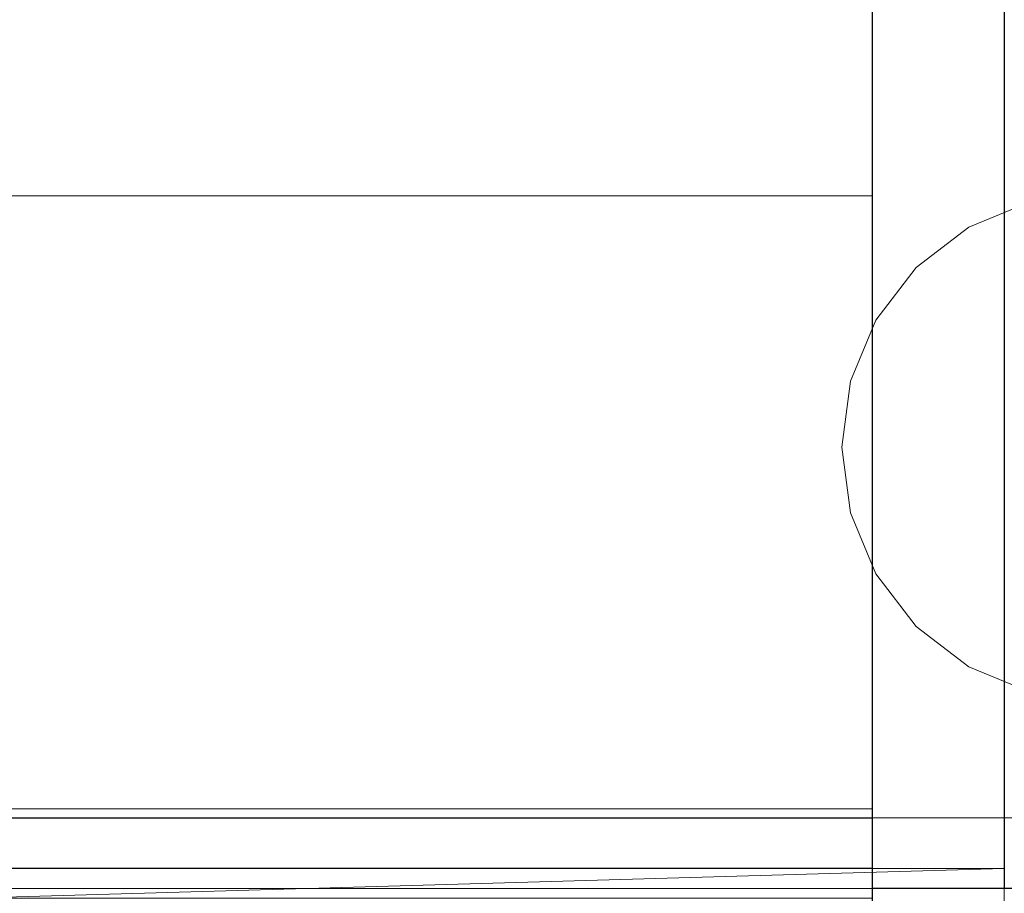
# Model space of a CAD drawing. Units: millimetres. Extents: x -1 to 471, y -837 to 1.
# Drawn here: x 263 to 360, y -723 to -637 of the extents above; entities that cross this region are included whole.
import ezdxf

# ---------------------------------------------------------------- set-up
doc = ezdxf.new("R2010")
doc.units = ezdxf.units.MM
for name, color, linetype in [('IQ_200_2D', 1, 'Continuous'), ('IQ_200_3D', 1, 'Continuous'), ('IQ_204_3D', 7, 'Continuous'), ('IQ_BLACK_3D', 250, 'Continuous'), ('IQ_BLUE_3D', 5, 'Continuous')]:
    doc.layers.add(name, color=color, linetype=linetype)

msp = doc.modelspace()

# ---------------------------------------------------------------- linework, layer by layer
at = {"layer": 'IQ_200_2D'}
for p, q in [((347, -768.902), (347, -272.497)), ((360, -272.497), (360, -722.478)), ((123, -715.524), (347, -715.524)), ((347, -720.524), (123, -720.524)), ((420, -722.478), (346.998, -722.478))]:
    msp.add_line(p, q, dxfattribs=at)
at = {"layer": 'IQ_200_3D', "linetype": 'Continuous', "lineweight": 5}
for points in [[(347, -723.428, 1147.918), (123, -723.428, 1147.918), (123, -281.682, 1147.918), (347, -281.682, 1147.918)], [(420, -722.478, 1141.959), (50, -722.478, 1141.959), (50, -298.771, 1141.959), (420, -298.771, 1141.959)], [(420, -298.771, 1147.918), (50, -298.771, 1147.918), (50, -722.478, 1147.918), (420, -722.478, 1147.918)], [(347, -654.247, 1303.184), (123, -654.247, 1303.184), (123, -714.641, 1242.79), (347, -714.641, 1242.79)], [(347, -755.283, 931.06), (123.039, -755.283, 931.06), (123.039, -715.524, 928.22), (347, -715.524, 928.22)], [(420, -722.478, 1147.918), (50, -722.478, 1147.918), (50, -722.478, 1141.959), (420, -722.478, 1141.959)]]:
    msp.add_3dface(points, dxfattribs=at)
for points, invisible_edges in [([(70, -291.935, 1140.869), (50, -715.524, 1140.869), (110, -715.524, 1140.869), (360, -715.524, 1140.869)], 13), ([(70, -291.935, 926), (420, -715.524, 926), (50, -715.524, 926), (50, -291.935, 926)], 1), ([(400, -291.935, 1140.869), (70, -291.935, 1140.869), (360, -715.524, 1140.869)], 15), ([(400, -291.935, 926), (420, -291.935, 926), (420, -715.524, 926), (70, -291.935, 926)], 12), ([(123, -633.033, 1311.97), (123, -640.798, 1310.948), (347, -640.798, 1310.948), (347, -633.033, 1311.97)], 2), ([(347, -640.798, 1310.948), (123, -640.798, 1310.948), (123, -648.033, 1307.951), (347, -648.033, 1307.951)], 5), ([(347, -648.033, 1307.951), (123, -648.033, 1307.951), (123, -654.247, 1303.184), (347, -654.247, 1303.184)], 1), ([(347, -714.641, 1242.79), (123, -714.641, 1242.79), (123, -719.408, 1236.576), (347, -719.408, 1236.576)], 4), ([(420, -715.524, 926), (347, -715.524, 928.22), (123.039, -715.524, 928.22), (50, -715.524, 926)], 5), ([(360, -720.524, 1140.869), (360, -715.524, 1140.869), (110, -715.524, 1140.869), (110, -720.524, 1140.869)], 2), ([(360, -715.524, 1077.06), (347, -715.524, 1077.06), (347, -715.524, 928.22), (420, -715.524, 926)], 12), ([(347, -719.408, 1236.576), (123, -719.408, 1236.576), (123, -722.405, 1229.341), (347, -722.405, 1229.341)], 5), ([(347, -722.405, 1229.341), (123, -722.405, 1229.341), (123, -723.428, 1221.576), (347, -723.428, 1221.576)], 1)]:
    msp.add_3dface(points, dxfattribs=dict(at, invisible_edges=invisible_edges))
at = {"layer": 'IQ_204_3D', "linetype": 'Continuous', "lineweight": 5}
for points, invisible_edges in [([(386.678, -661.322, 900), (344, -679, 900), (351.322, -661.322, 900), (369, -654, 900)], 15), ([(351.322, -661.322, 900), (356.5, -657.349, 900), (362.53, -654.852, 900), (369, -654, 900)], 8), ([(362.53, -654.852, 926), (362.53, -654.852, 900), (356.5, -657.349, 900), (356.5, -657.349, 926)], 5), ([(356.5, -657.349, 926), (356.5, -657.349, 900), (351.322, -661.322, 900), (351.322, -661.322, 926)], 5), ([(351.322, -661.322, 900), (344, -679, 900), (344.852, -672.53, 900), (347.349, -666.5, 900)], 1), ([(386.678, -661.322, 900), (381.5, -700.651, 900), (344, -679, 900)], 15), ([(351.322, -661.322, 926), (351.322, -661.322, 900), (347.349, -666.5, 900), (347.349, -666.5, 926)], 5), ([(347.349, -666.5, 926), (347.349, -666.5, 900), (344.852, -672.53, 900), (344.852, -672.53, 926)], 5), ([(344.852, -672.53, 926), (344.852, -672.53, 900), (344, -679, 900), (344, -679, 926)], 1), ([(344, -679, 900), (344.852, -685.47, 900), (344.852, -685.47, 926), (344, -679, 926)], 2), ([(381.5, -700.651, 900), (356.5, -700.651, 900), (344.852, -685.47, 900), (344, -679, 900)], 11), ([(347.349, -691.5, 926), (344.852, -685.47, 926), (344.852, -685.47, 900), (347.349, -691.5, 900)], 10), ([(351.322, -696.678, 900), (347.349, -691.5, 900), (344.852, -685.47, 900), (356.5, -700.651, 900)], 4), ([(351.322, -696.678, 926), (347.349, -691.5, 926), (347.349, -691.5, 900), (351.322, -696.678, 900)], 10), ([(351.322, -696.678, 926), (351.322, -696.678, 900), (356.5, -700.651, 900), (356.5, -700.651, 926)], 5), ([(356.5, -700.651, 926), (356.5, -700.651, 900), (362.53, -703.148, 900), (362.53, -703.148, 926)], 5), ([(369, -704, 900), (362.53, -703.148, 900), (356.5, -700.651, 900), (381.5, -700.651, 900)], 12)]:
    msp.add_3dface(points, dxfattribs=dict(at, invisible_edges=invisible_edges))
at = {"layer": 'IQ_BLACK_3D', "linetype": 'Continuous', "lineweight": 5, "invisible_edges": 15}
msp.add_3dface([(266.91, -702.166, 1257.589), (265.82, -703.183, 1256.572), (268.002, -703.172, 1256.583)], dxfattribs=at)
at = {"layer": 'IQ_BLUE_3D', "linetype": 'Continuous', "lineweight": 5}
for points, invisible_edges in [([(347, -758.836, 1073.967), (360, -749.764, 1074.615), (360, -715.524, 1077.06)], 12), ([(360, -715.524, 1077.06), (347, -715.524, 1077.06), (347, -758.836, 1073.967)], 12), ([(347, -715.524, 928.22), (420, -715.524, 928.22), (360, -736.66, 929.73)], 14), ([(360, -736.66, 929.73), (347, -755.283, 931.06), (347, -715.524, 928.22)], 12)]:
    msp.add_3dface(points, dxfattribs=dict(at, invisible_edges=invisible_edges))
msp.add_3dface([(360, -715.524, 1077.06), (360, -727.319, 1076.218), (347, -727.319, 1076.218), (347, -715.524, 1077.06)], dxfattribs=at)

# ---------------------------------------------------------------- meshes
at = {"layer": 'IQ_200_3D', "linetype": 'Continuous', "lineweight": 5}
mesh = msp.add_polyface(dxfattribs=at)
corners = [(360, -727.319, 1076.218), (360, -720.524, 1140.869), (110, -720.524, 1140.869), (110, -727.319, 1076.218), (123.039, -727.319, 1076.218), (347, -727.319, 1076.218)]
mesh.append_faces([[corners[k] for k in face] for face in [(5, 0, 1, 4), (2, 3, 4, 1)]], dxfattribs={"vtx2": -1})

doc.saveas('drawing.dxf')
